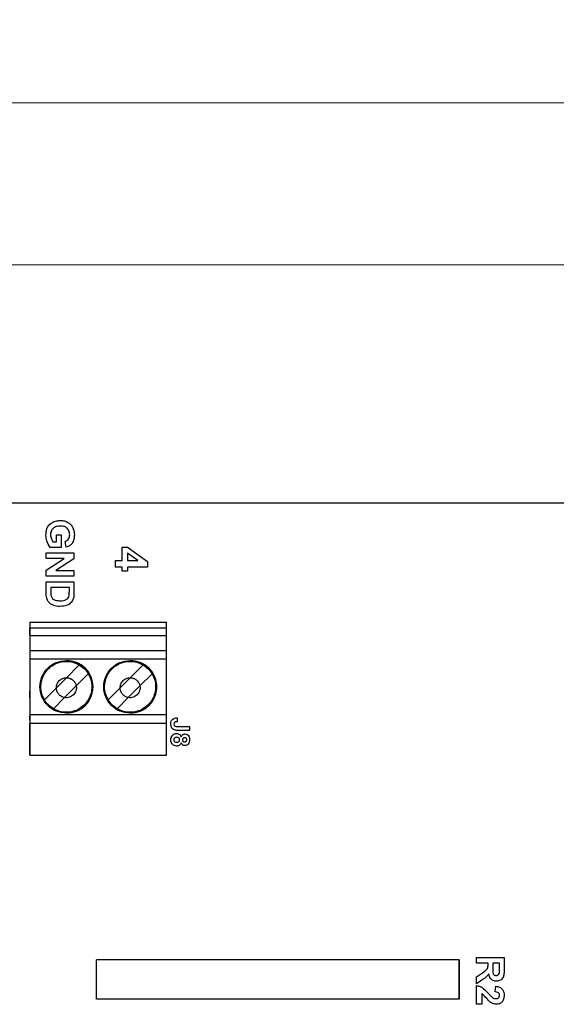
# Model space of a CAD drawing. Units: inches. Extents: x 0.1 to 16.9, y 0.1 to 10.9.
# Drawn here: x 7.9 to 9, y 7.5 to 9.6 of the extents above; entities that cross this region are included whole.
import ezdxf

# ---------------------------------------------------------------- set-up
doc = ezdxf.new("R2010")
doc.units = ezdxf.units.IN
doc.header["$MEASUREMENT"] = 0
doc.styles.add('SLDTEXTSTYLE0', font='TXT', dxfattribs={"width": 0.75})
doc.dimstyles.new('SLDDIMSTYLE1', dxfattribs={"dimtxt": 0.137795, "dimasz": 0.13, "dimexe": 0, "dimexo": 0.0625, "dimgap": 0.034449, "dimtad": 1, "dimrnd": 1e-09, "dimzin": 4, "dimdsep": 46, "dimtxsty": 'SLDTEXTSTYLE0', "dimsah": 1, "dimcen": 0.09, "dimadec": 0, "dimazin": 1, "dimtfac": 1, "dimtofl": 0, "dimtmove": 0, "dimatfit": 3, "dimfxl": 0, "dimfrac": 2, "dimtolj": 1, "dimtzin": 12, "dimarcsym": 0})

# ---------------------------------------------------------------- blocks, each defined once
blk = doc.blocks.new('_D_3')
at = {"color": 7, "linetype": 'Continuous', "lineweight": 18}
for p, q in [((7.4008, 8.6396), (7.4008, 9.5058)), ((13.6008, 8.6396), (13.6008, 9.5058)), ((13.6008, 9.4664), (7.4008, 9.4664))]:
    blk.add_line(p, q, dxfattribs=at)
for points in [[(7.4008, 9.4664), (7.5308, 9.4464), (7.5308, 9.4864)], [(13.6008, 9.4664), (13.4708, 9.4864), (13.4708, 9.4464)]]:
    blk.add_solid(points, dxfattribs=at)
at = {"color": 7, "linetype": 'Continuous', "lineweight": 18, "insert": (10.3048, 9.644), "char_height": 0.1378, "attachment_point": 1, "style": 'SLDTEXTSTYLE0'}
blk.add_mtext('6.20', dxfattribs=at)
blk = doc.blocks.new('_D_6')
at = {"color": 7, "linetype": 'Continuous', "lineweight": 18}
for p, q in [((7.6008, 7.6317), (7.6008, 9.1551)), ((13.4008, 7.6317), (13.4008, 9.1551)), ((7.6008, 9.1158), (13.4008, 9.1158))]:
    blk.add_line(p, q, dxfattribs=at)
for points in [[(7.6008, 9.1158), (7.7308, 9.0958), (7.7308, 9.1358)], [(13.4008, 9.1158), (13.2708, 9.1358), (13.2708, 9.0958)]]:
    blk.add_solid(points, dxfattribs=at)
at = {"color": 7, "linetype": 'Continuous', "lineweight": 18, "insert": (10.3048, 9.2934), "char_height": 0.1378, "attachment_point": 1, "style": 'SLDTEXTSTYLE0'}
blk.add_mtext('5.80', dxfattribs=at)

msp = doc.modelspace()

# ---------------------------------------------------------------- linework, layer by layer
at = {"color": 7, "linetype": 'Continuous', "lineweight": 25}
for p, q in [((13.6008, 8.6003), (7.4008, 8.6003)), ((7.9633, 8.5317), (7.9733, 8.5317)), ((7.9633, 8.5171), (7.9633, 8.5317)), ((7.9733, 8.5317), (7.9733, 8.5047)), ((7.9733, 8.5047), (7.9492, 8.5047)), ((7.9555, 8.5171), (7.9633, 8.5171)), ((7.9841, 8.5055), (7.9818, 8.5178)), ((8.1054, 8.4765), (8.1054, 8.5053)), ((8.1054, 8.5053), (8.117, 8.5053)), ((8.117, 8.5053), (8.1601, 8.4746)), ((7.941, 8.4809), (7.941, 8.4932)), ((7.941, 8.4932), (8.001, 8.4932)), ((7.941, 8.4557), (7.9795, 8.4809)), ((7.9795, 8.4809), (7.941, 8.4809)), ((8.001, 8.4803), (7.962, 8.4547)), ((8.001, 8.4932), (8.001, 8.4803)), ((8.1391, 8.4765), (8.117, 8.4922)), ((8.117, 8.4922), (8.117, 8.4765)), ((8.091, 8.4765), (8.1054, 8.4765)), ((8.091, 8.4622), (8.091, 8.4765)), ((8.1054, 8.4622), (8.091, 8.4622)), ((8.1054, 8.4532), (8.1054, 8.4622)), ((8.117, 8.4765), (8.1391, 8.4765)), ((8.1601, 8.4622), (8.117, 8.4622)), ((8.117, 8.4622), (8.117, 8.4532)), ((8.1601, 8.4746), (8.1601, 8.4622)), ((7.941, 8.4424), (7.941, 8.4557)), ((8.001, 8.4424), (7.941, 8.4424)), ((7.962, 8.4547), (8.001, 8.4547)), ((8.001, 8.4547), (8.001, 8.4424)), ((8.117, 8.4532), (8.1054, 8.4532)), ((7.941, 8.4061), (7.941, 8.4301)), ((7.941, 8.4301), (8.001, 8.4301)), ((7.951, 8.4178), (7.951, 8.4078)), ((7.991, 8.4178), (7.951, 8.4178)), ((7.991, 8.4118), (7.991, 8.4178)), ((8.001, 8.4301), (8.001, 8.4068)), ((7.9058, 8.343), (7.9058, 8.1799)), ((7.9058, 8.343), (8.2011, 8.343)), ((7.9058, 8.3139), (7.9058, 8.3311)), ((7.9058, 8.3311), (8.2011, 8.3311)), ((8.2011, 8.3139), (8.2011, 8.3311)), ((7.9058, 8.3139), (7.9058, 8.2819)), ((7.9058, 8.3139), (8.2011, 8.3139)), ((8.2011, 8.2819), (8.2011, 8.3139)), ((7.9058, 8.2819), (8.2011, 8.2819)), ((7.9058, 8.2629), (7.9058, 8.1427)), ((8.2011, 8.2629), (7.9058, 8.2629)), ((7.9847, 8.2229), (8.0125, 8.2507)), ((8.1503, 8.2507), (8.1225, 8.2229)), ((8.2011, 8.1427), (8.2011, 8.2629)), ((7.9629, 8.201), (7.9847, 8.2229)), ((8.032, 8.2312), (8.0059, 8.205)), ((8.032, 8.2312), (8.0059, 8.205)), ((8.1225, 8.2229), (8.1007, 8.201)), ((8.1698, 8.2312), (8.1437, 8.205)), ((8.1698, 8.2312), (8.1437, 8.205)), ((7.9371, 8.1752), (7.9629, 8.201)), ((7.9808, 8.1799), (8.0059, 8.205)), ((7.9808, 8.1799), (8.0059, 8.205)), ((8.0749, 8.1752), (8.1007, 8.201)), ((8.1437, 8.205), (8.1185, 8.1799)), ((8.1437, 8.205), (8.1185, 8.1799)), ((7.9058, 8.1799), (7.9058, 8.1851)), ((7.9058, 8.1851), (7.9058, 8.0835)), ((7.9566, 8.1557), (7.9808, 8.1799)), ((7.9566, 8.1557), (7.9808, 8.1799)), ((8.1185, 8.1799), (8.0944, 8.1557)), ((8.0944, 8.1557), (8.1185, 8.1799)), ((8.2011, 8.1427), (7.9058, 8.1427)), ((7.9058, 8.1321), (7.9058, 8.1408)), ((7.9058, 8.0556), (7.9058, 8.124)), ((8.2011, 8.124), (7.9058, 8.124)), ((8.2011, 8.0556), (8.2011, 8.124)), ((8.2238, 8.136), (8.2244, 8.1278)), ((8.2251, 8.1171), (8.251, 8.1171)), ((8.251, 8.1171), (8.251, 8.1089)), ((8.251, 8.1089), (8.2258, 8.1089)), ((7.9058, 8.088), (7.9058, 8.0556)), ((7.9058, 8.0835), (7.9058, 8.088)), ((7.9058, 8.0556), (8.2011, 8.0556)), ((8.0496, 7.5277), (8.0496, 7.6128)), ((8.8338, 7.6128), (8.0496, 7.6128)), ((8.8338, 7.5277), (8.8338, 7.6128)), ((8.8338, 7.6128), (8.8338, 7.5277)), ((8.8338, 7.6128), (8.8338, 7.6128)), ((8.871, 7.6179), (8.931, 7.6179)), ((8.871, 7.6056), (8.871, 7.6179)), ((8.8964, 7.6056), (8.871, 7.6056)), ((8.8964, 7.6028), (8.8964, 7.6056)), ((8.921, 7.6056), (8.9064, 7.6056)), ((8.9064, 7.6056), (8.9064, 7.5957)), ((8.921, 7.5952), (8.921, 7.6056)), ((8.931, 7.6179), (8.931, 7.5911)), ((8.871, 7.5756), (8.8846, 7.5848)), ((8.871, 7.561), (8.871, 7.5756)), ((8.8829, 7.5688), (8.871, 7.561)), ((8.871, 7.5164), (8.871, 7.5571)), ((8.9118, 7.5433), (8.9129, 7.5556)), ((8.8338, 7.5277), (8.0496, 7.5277)), ((8.8338, 7.5277), (8.8338, 7.5277)), ((8.8826, 7.5394), (8.8826, 7.5164)), ((8.8826, 7.5164), (8.871, 7.5164))]:
    msp.add_line(p, q, dxfattribs=at)
for points, knots in [([(7.9403, 8.5315), (7.9406, 8.5362), (7.9414, 8.5455), (7.9493, 8.5567), (7.9602, 8.5623), (7.9676, 8.5629), (7.9712, 8.5632)], [0, 0, 0, 0, 0.280309, 0.559097, 0.77936, 1, 1, 1, 1]), ([(7.9712, 8.5632), (7.9744, 8.563), (7.9807, 8.5626), (7.9889, 8.5589), (7.9951, 8.5536), (7.9976, 8.5493), (7.9988, 8.5471)], [0, 0, 0, 0, 0.280093, 0.559876, 0.779871, 1, 1, 1, 1]), ([(7.9717, 8.5509), (7.9687, 8.5508), (7.9627, 8.5505), (7.9551, 8.5462), (7.9508, 8.5395), (7.9504, 8.5347), (7.9503, 8.5324)], [0, 0, 0, 0, 0.280971, 0.55966, 0.77956, 1, 1, 1, 1]), ([(7.9918, 8.5323), (7.9915, 8.5352), (7.991, 8.5411), (7.9856, 8.5477), (7.9786, 8.5506), (7.974, 8.5508), (7.9717, 8.5509)], [0, 0, 0, 0, 0.280074, 0.558619, 0.778902, 1, 1, 1, 1]), ([(7.9988, 8.5471), (7.9998, 8.5444), (8.0016, 8.5396), (8.0017, 8.5344), (8.0018, 8.5321)], [0, 0, 0, 0, 0.559297, 1, 1, 1, 1]), ([(7.9492, 8.5047), (7.9464, 8.5094), (7.9413, 8.5176), (7.9406, 8.5272), (7.9403, 8.5315)], [0, 0, 0, 0, 0.558954, 1, 1, 1, 1]), ([(7.9503, 8.5324), (7.9506, 8.5293), (7.9513, 8.5238), (7.9542, 8.5191), (7.9555, 8.5171)], [0, 0, 0, 0, 0.55922, 1, 1, 1, 1]), ([(7.9818, 8.5178), (7.9834, 8.5185), (7.9867, 8.5198), (7.991, 8.5249), (7.9915, 8.5295), (7.9918, 8.5323)], [0, 0, 0, 0, 0.280615, 0.561097, 1, 1, 1, 1]), ([(8.0018, 8.5321), (8.0016, 8.5289), (8.0014, 8.5224), (7.9977, 8.5138), (7.9915, 8.5079), (7.9866, 8.5063), (7.9841, 8.5055)], [0, 0, 0, 0, 0.280729, 0.560105, 0.779935, 1, 1, 1, 1]), ([(7.9423, 8.3948), (7.9419, 8.3969), (7.9411, 8.4006), (7.941, 8.4044), (7.941, 8.4061)], [0, 0, 0, 0, 0.559612, 1, 1, 1, 1]), ([(7.9471, 8.3858), (7.9459, 8.3873), (7.9438, 8.3901), (7.9428, 8.3933), (7.9423, 8.3948)], [0, 0, 0, 0, 0.559482, 1, 1, 1, 1]), ([(7.951, 8.4078), (7.951, 8.4063), (7.951, 8.4035), (7.9514, 8.4008), (7.9516, 8.3997)], [0, 0, 0, 0, 0.56019, 1, 1, 1, 1]), ([(7.9516, 8.3997), (7.9524, 8.3975), (7.9539, 8.3931), (7.9618, 8.3897), (7.9675, 8.3895), (7.971, 8.3894)], [0, 0, 0, 0, 0.278638, 0.558221, 1, 1, 1, 1]), ([(7.9999, 8.3947), (7.9985, 8.3915), (7.9957, 8.3851), (7.9848, 8.378), (7.9759, 8.3774), (7.9704, 8.3771)], [0, 0, 0, 0, 0.279462, 0.559713, 1, 1, 1, 1]), ([(7.971, 8.3894), (7.9758, 8.3895), (7.9824, 8.3897), (7.9889, 8.3954), (7.9899, 8.399), (7.9904, 8.4008)], [0, 0, 0, 0, 0.558813, 0.779096, 1, 1, 1, 1]), ([(7.9904, 8.4008), (7.9907, 8.4028), (7.991, 8.4065), (7.991, 8.4102), (7.991, 8.4118)], [0, 0, 0, 0, 0.559778, 1, 1, 1, 1]), ([(8.001, 8.4068), (8.001, 8.4045), (8.001, 8.4004), (8.0002, 8.3965), (7.9999, 8.3947)], [0, 0, 0, 0, 0.560215, 1, 1, 1, 1]), ([(7.9577, 8.379), (7.9555, 8.3799), (7.9515, 8.3816), (7.9484, 8.3845), (7.9471, 8.3858)], [0, 0, 0, 0, 0.559971, 1, 1, 1, 1]), ([(7.9704, 8.3771), (7.968, 8.3771), (7.9637, 8.3772), (7.9595, 8.3785), (7.9577, 8.379)], [0, 0, 0, 0, 0.560062, 1, 1, 1, 1]), ([(7.9058, 8.343), (7.9058, 8.3428), (7.9058, 8.3424), (7.9058, 8.3397), (7.9058, 8.3358), (7.9058, 8.3327), (7.9058, 8.3311)], [0, 0, 0, 0, 0.249999, 0.499999, 0.749999, 1, 1, 1, 1]), ([(8.2011, 8.3311), (8.2011, 8.3327), (8.2011, 8.3358), (8.2011, 8.3397), (8.2011, 8.3424), (8.2011, 8.3428), (8.2011, 8.343)], [0, 0, 0, 0, 0.250001, 0.5, 0.75, 1, 1, 1, 1]), ([(7.9058, 8.2819), (7.9058, 8.2812), (7.9058, 8.2796), (7.9058, 8.2751), (7.9058, 8.2693), (7.9058, 8.265), (7.9058, 8.2629)], [0, 0, 0, 0, 0.25, 0.5, 0.749999, 1, 1, 1, 1]), ([(8.2011, 8.2629), (8.2011, 8.265), (8.2011, 8.2693), (8.2011, 8.2751), (8.2011, 8.2796), (8.2011, 8.2812), (8.2011, 8.2819)], [0, 0, 0, 0, 0.250001, 0.500001, 0.75, 1, 1, 1, 1]), ([(7.9846, 8.1461), (7.9771, 8.147), (7.9621, 8.1487), (7.9431, 8.1619), (7.9304, 8.1808), (7.926, 8.2032), (7.9304, 8.2256), (7.9431, 8.2445), (7.9621, 8.2577), (7.9771, 8.2594), (7.9846, 8.2603)], [0, 0, 0, 0, 0.125, 0.25, 0.375, 0.5, 0.625, 0.75, 0.875, 1, 1, 1, 1]), ([(7.9371, 8.1752), (7.9349, 8.1795), (7.9307, 8.1882), (7.9288, 8.2028), (7.9306, 8.2173), (7.9361, 8.2308), (7.945, 8.2425), (7.9566, 8.2514), (7.9701, 8.2572), (7.9797, 8.2579), (7.9846, 8.2583)], [0, 0, 0, 0, 0.125, 0.25, 0.375, 0.5, 0.625, 0.749999, 0.874999, 1, 1, 1, 1]), ([(7.9846, 8.2603), (7.992, 8.2594), (8.007, 8.2577), (8.026, 8.2445), (8.0387, 8.2256), (8.0431, 8.2032), (8.0387, 8.1808), (8.026, 8.1619), (8.007, 8.1487), (7.992, 8.147), (7.9846, 8.1461)], [0, 0, 0, 0, 0.125, 0.25, 0.375, 0.5, 0.625, 0.75, 0.875, 1, 1, 1, 1]), ([(7.9846, 8.1461), (7.992, 8.147), (8.007, 8.1487), (8.026, 8.1619), (8.0387, 8.1808), (8.0431, 8.2032), (8.0387, 8.2256), (8.026, 8.2445), (8.007, 8.2577), (7.992, 8.2594), (7.9846, 8.2603)], [0, 0, 0, 0, 0.125, 0.25, 0.375, 0.5, 0.625, 0.75, 0.875, 1, 1, 1, 1]), ([(7.9846, 8.2583), (7.9895, 8.258), (7.9993, 8.2573), (8.0081, 8.2529), (8.0125, 8.2507)], [0, 0, 0, 0, 0.5000004, 1, 1, 1, 1]), ([(8.0125, 8.2507), (8.0164, 8.248), (8.0241, 8.2428), (8.0294, 8.2351), (8.032, 8.2312)], [0, 0, 0, 0, 0.499999, 1, 1, 1, 1]), ([(8.1223, 8.1461), (8.1149, 8.147), (8.0999, 8.1487), (8.0809, 8.1619), (8.0682, 8.1808), (8.0638, 8.2032), (8.0682, 8.2256), (8.0809, 8.2445), (8.0999, 8.2577), (8.1149, 8.2594), (8.1223, 8.2603)], [0, 0, 0, 0, 0.125, 0.25, 0.375, 0.5, 0.625, 0.75, 0.875, 1, 1, 1, 1]), ([(8.0749, 8.1752), (8.0727, 8.1795), (8.0685, 8.1882), (8.0666, 8.2028), (8.0684, 8.2173), (8.0739, 8.2308), (8.0828, 8.2425), (8.0944, 8.2514), (8.1079, 8.2572), (8.1175, 8.2579), (8.1223, 8.2583)], [0, 0, 0, 0, 0.125, 0.25, 0.375, 0.5, 0.625, 0.749999, 0.874999, 1, 1, 1, 1]), ([(8.1223, 8.2603), (8.1298, 8.2594), (8.1448, 8.2577), (8.1638, 8.2445), (8.1765, 8.2256), (8.1809, 8.2032), (8.1765, 8.1808), (8.1638, 8.1619), (8.1448, 8.1487), (8.1298, 8.147), (8.1223, 8.1461)], [0, 0, 0, 0, 0.125, 0.25, 0.375, 0.5, 0.625, 0.75, 0.875, 1, 1, 1, 1]), ([(8.1223, 8.1461), (8.1298, 8.147), (8.1448, 8.1487), (8.1638, 8.1619), (8.1765, 8.1808), (8.1809, 8.2032), (8.1765, 8.2256), (8.1638, 8.2445), (8.1448, 8.2577), (8.1298, 8.2594), (8.1223, 8.2603)], [0, 0, 0, 0, 0.125, 0.25, 0.375, 0.5, 0.625, 0.75, 0.875, 1, 1, 1, 1]), ([(8.1223, 8.2583), (8.1273, 8.258), (8.1371, 8.2573), (8.1459, 8.2529), (8.1503, 8.2507)], [0, 0, 0, 0, 0.499999, 1, 1, 1, 1]), ([(8.1503, 8.2507), (8.1542, 8.248), (8.1619, 8.2428), (8.1672, 8.2351), (8.1698, 8.2312)], [0, 0, 0, 0, 0.500001, 1, 1, 1, 1]), ([(7.9629, 8.201), (7.9632, 8.2039), (7.9638, 8.2096), (7.9689, 8.2169), (7.9761, 8.222), (7.9819, 8.2226), (7.9847, 8.2229)], [0, 0, 0, 0, 0.249999, 0.499999, 0.749997, 1, 1, 1, 1]), ([(8.032, 8.2312), (8.0342, 8.2268), (8.0384, 8.2181), (8.0403, 8.2036), (8.0385, 8.1891), (8.033, 8.1755), (8.0241, 8.1639), (8.0125, 8.155), (7.999, 8.1492), (7.9894, 8.1484), (7.9846, 8.1481)], [0, 0, 0, 0, 0.125, 0.25, 0.375, 0.5, 0.625001, 0.75, 0.875, 1, 1, 1, 1]), ([(7.9847, 8.2229), (7.9872, 8.2226), (7.9922, 8.2221), (7.9988, 8.2181), (8.0038, 8.2123), (8.0052, 8.2074), (8.0059, 8.205)], [0, 0, 0, 0, 0.249997, 0.499999, 0.750001, 1, 1, 1, 1]), ([(8.1007, 8.201), (8.101, 8.2039), (8.1016, 8.2096), (8.1067, 8.2169), (8.1139, 8.222), (8.1197, 8.2226), (8.1225, 8.2229)], [0, 0, 0, 0, 0.2499999, 0.5000004, 0.7500026, 1, 1, 1, 1]), ([(8.1698, 8.2312), (8.172, 8.2268), (8.1762, 8.2181), (8.1781, 8.2036), (8.1763, 8.1891), (8.1708, 8.1755), (8.1619, 8.1639), (8.1503, 8.155), (8.1368, 8.1492), (8.1272, 8.1484), (8.1223, 8.1481)], [0, 0, 0, 0, 0.1250003, 0.2499999, 0.375, 0.5000003, 0.6250001, 0.7500004, 0.8750005, 1, 1, 1, 1]), ([(8.1225, 8.2229), (8.125, 8.2226), (8.13, 8.2221), (8.1366, 8.2181), (8.1416, 8.2123), (8.143, 8.2074), (8.1437, 8.205)], [0, 0, 0, 0, 0.250001, 0.5, 0.750001, 1, 1, 1, 1]), ([(7.9808, 8.1799), (7.9783, 8.1806), (7.9735, 8.182), (7.9677, 8.187), (7.9637, 8.1935), (7.9632, 8.1985), (7.9629, 8.201)], [0, 0, 0, 0, 0.2499987, 0.4999998, 0.7499997, 1, 1, 1, 1]), ([(8.0059, 8.205), (8.0061, 8.2033), (8.0064, 8.1998), (8.0054, 8.1947), (8.0033, 8.1899), (8, 8.1858), (7.9959, 8.1825), (7.9911, 8.1804), (7.9859, 8.1793), (7.9825, 8.1797), (7.9808, 8.1799)], [0, 0, 0, 0, 0.124863, 0.249993, 0.374724, 0.499991, 0.624726, 0.749993, 0.874862, 1, 1, 1, 1]), ([(8.1185, 8.1799), (8.1161, 8.1806), (8.1113, 8.182), (8.1055, 8.187), (8.1015, 8.1935), (8.101, 8.1985), (8.1007, 8.201)], [0, 0, 0, 0, 0.2499987, 0.4999998, 0.7499997, 1, 1, 1, 1]), ([(8.1437, 8.205), (8.1439, 8.2033), (8.1442, 8.1998), (8.1432, 8.1947), (8.1411, 8.1899), (8.1378, 8.1858), (8.1337, 8.1825), (8.1289, 8.1804), (8.1237, 8.1793), (8.1203, 8.1797), (8.1185, 8.1799)], [0, 0, 0, 0, 0.124862, 0.249993, 0.374725, 0.499992, 0.624726, 0.749991, 0.874862, 1, 1, 1, 1]), ([(7.9058, 8.1933), (7.9058, 8.1932), (7.9058, 8.193), (7.9058, 8.1911), (7.9058, 8.1883), (7.9058, 8.1861), (7.9058, 8.1851)], [0, 0, 0, 0, 0.249997, 0.499997, 0.750002, 1, 1, 1, 1]), ([(7.9058, 8.1851), (7.9058, 8.1861), (7.9058, 8.1883), (7.9058, 8.1911), (7.9058, 8.193), (7.9058, 8.1932), (7.9058, 8.1933)], [0, 0, 0, 0, 0.249997, 0.500002, 0.75, 1, 1, 1, 1]), ([(7.9566, 8.1557), (7.9527, 8.1583), (7.945, 8.1636), (7.9397, 8.1713), (7.9371, 8.1752)], [0, 0, 0, 0, 0.500001, 1, 1, 1, 1]), ([(8.0944, 8.1557), (8.0905, 8.1583), (8.0828, 8.1636), (8.0775, 8.1713), (8.0749, 8.1752)], [0, 0, 0, 0, 0.500001, 1, 1, 1, 1]), ([(7.9058, 8.1427), (7.9058, 8.1406), (7.9058, 8.1365), (7.9058, 8.131), (7.9058, 8.1264), (7.9058, 8.1248), (7.9058, 8.124)], [0, 0, 0, 0, 0.25, 0.5, 0.750001, 1, 1, 1, 1]), ([(7.9846, 8.1481), (7.9796, 8.1484), (7.9698, 8.1491), (7.961, 8.1535), (7.9566, 8.1557)], [0, 0, 0, 0, 0.5000004, 1, 1, 1, 1]), ([(8.1223, 8.1481), (8.1174, 8.1484), (8.1076, 8.1491), (8.0988, 8.1535), (8.0944, 8.1557)], [0, 0, 0, 0, 0.5000004, 1, 1, 1, 1]), ([(8.2011, 8.124), (8.2011, 8.1248), (8.2011, 8.1264), (8.2011, 8.131), (8.2011, 8.1365), (8.2011, 8.1406), (8.2011, 8.1427)], [0, 0, 0, 0, 0.250001, 0.500001, 0.750001, 1, 1, 1, 1]), ([(8.2105, 8.1229), (8.2106, 8.1249), (8.2109, 8.1289), (8.2144, 8.1337), (8.2192, 8.1358), (8.2223, 8.1359), (8.2238, 8.136)], [0, 0, 0, 0, 0.280484, 0.55874, 0.778942, 1, 1, 1, 1]), ([(8.2182, 8.1098), (8.2168, 8.1105), (8.2141, 8.1119), (8.211, 8.1166), (8.2107, 8.1205), (8.2105, 8.1229)], [0, 0, 0, 0, 0.279803, 0.559997, 1, 1, 1, 1]), ([(8.2194, 8.1267), (8.219, 8.1264), (8.2182, 8.1259), (8.2173, 8.1244), (8.2172, 8.1232), (8.2172, 8.1224)], [0, 0, 0, 0, 0.280539, 0.560665, 1, 1, 1, 1]), ([(8.2172, 8.1224), (8.2172, 8.1215), (8.2173, 8.12), (8.2184, 8.1184), (8.2208, 8.117), (8.2232, 8.117), (8.2251, 8.1171)], [0, 0, 0, 0, 0.2497614, 0.374851, 0.4998258, 1, 1, 1, 1]), ([(8.2244, 8.1278), (8.2234, 8.1278), (8.2217, 8.1277), (8.2201, 8.127), (8.2194, 8.1267)], [0, 0, 0, 0, 0.560999, 1, 1, 1, 1]), ([(8.2105, 8.0884), (8.2106, 8.0903), (8.2108, 8.0936), (8.2126, 8.0965), (8.2134, 8.0978)], [0, 0, 0, 0, 0.560063, 1, 1, 1, 1]), ([(8.2134, 8.0978), (8.2148, 8.0992), (8.2174, 8.1018), (8.221, 8.1021), (8.2226, 8.1022)], [0, 0, 0, 0, 0.558357, 1, 1, 1, 1]), ([(8.2258, 8.1089), (8.2244, 8.1089), (8.2218, 8.1089), (8.2193, 8.1095), (8.2182, 8.1098)], [0, 0, 0, 0, 0.560308, 1, 1, 1, 1]), ([(8.2226, 8.1022), (8.2239, 8.1021), (8.2263, 8.1018), (8.2304, 8.0996), (8.2319, 8.0967), (8.2328, 8.0949)], [0, 0, 0, 0, 0.280806, 0.561342, 1, 1, 1, 1]), ([(8.2328, 8.0949), (8.2332, 8.0959), (8.234, 8.0978), (8.2361, 8.0998), (8.2385, 8.101), (8.2401, 8.1011), (8.2409, 8.1012)], [0, 0, 0, 0, 0.280258, 0.559499, 0.779752, 1, 1, 1, 1]), ([(8.2409, 8.1012), (8.2426, 8.1009), (8.246, 8.1004), (8.2504, 8.0957), (8.2508, 8.0913), (8.251, 8.0886)], [0, 0, 0, 0, 0.279838, 0.560028, 1, 1, 1, 1]), ([(7.9058, 8.0752), (7.9058, 8.0754), (7.9058, 8.0756), (7.9058, 8.0775), (7.9058, 8.0803), (7.9058, 8.0825), (7.9058, 8.0835)], [0, 0, 0, 0, 0.249999, 0.499998, 0.749997, 1, 1, 1, 1]), ([(7.9058, 8.0835), (7.9058, 8.0825), (7.9058, 8.0803), (7.9058, 8.0775), (7.9058, 8.0756), (7.9058, 8.0754), (7.9058, 8.0752)], [0, 0, 0, 0, 0.250003, 0.500004, 0.750003, 1, 1, 1, 1]), ([(8.223, 8.075), (8.221, 8.0752), (8.2172, 8.0756), (8.2129, 8.0793), (8.2108, 8.0838), (8.2106, 8.0869), (8.2105, 8.0884)], [0, 0, 0, 0, 0.279651, 0.55879, 0.779111, 1, 1, 1, 1]), ([(8.2234, 8.094), (8.2224, 8.0939), (8.2206, 8.0938), (8.2183, 8.0926), (8.2169, 8.0906), (8.2167, 8.0892), (8.2167, 8.0885)], [0, 0, 0, 0, 0.280813, 0.560105, 0.780031, 1, 1, 1, 1]), ([(8.2167, 8.0885), (8.2168, 8.0876), (8.217, 8.0858), (8.2195, 8.0835), (8.2219, 8.0833), (8.2233, 8.0832)], [0, 0, 0, 0, 0.279744, 0.559973, 1, 1, 1, 1]), ([(8.2328, 8.0823), (8.2323, 8.0812), (8.2313, 8.0789), (8.2287, 8.0766), (8.2258, 8.0752), (8.2239, 8.0751), (8.223, 8.075)], [0, 0, 0, 0, 0.280239, 0.559733, 0.779768, 1, 1, 1, 1]), ([(8.2233, 8.0832), (8.2241, 8.0833), (8.2259, 8.0834), (8.228, 8.0847), (8.2293, 8.0866), (8.2294, 8.0879), (8.2295, 8.0886)], [0, 0, 0, 0, 0.2806, 0.559996, 0.779877, 1, 1, 1, 1]), ([(8.2295, 8.0886), (8.2294, 8.0895), (8.2292, 8.0912), (8.2269, 8.0934), (8.2247, 8.0938), (8.2234, 8.094)], [0, 0, 0, 0, 0.2806534, 0.5603814, 1, 1, 1, 1]), ([(8.2409, 8.076), (8.2399, 8.0761), (8.2378, 8.0763), (8.2347, 8.0785), (8.2335, 8.0809), (8.2328, 8.0823)], [0, 0, 0, 0, 0.280307, 0.560738, 1, 1, 1, 1]), ([(8.2403, 8.093), (8.2396, 8.0929), (8.2383, 8.0928), (8.2366, 8.0917), (8.2357, 8.0902), (8.2357, 8.0891), (8.2356, 8.0886)], [0, 0, 0, 0, 0.2803988, 0.5592905, 0.7793758, 1, 1, 1, 1]), ([(8.2356, 8.0886), (8.2357, 8.0879), (8.2358, 8.0866), (8.2371, 8.0851), (8.2387, 8.0843), (8.2398, 8.0843), (8.2403, 8.0842)], [0, 0, 0, 0, 0.279948, 0.558753, 0.779155, 1, 1, 1, 1]), ([(8.2449, 8.0885), (8.2448, 8.0892), (8.2447, 8.0906), (8.2434, 8.0921), (8.2419, 8.0929), (8.2408, 8.0929), (8.2403, 8.093)], [0, 0, 0, 0, 0.27996, 0.558854, 0.779249, 1, 1, 1, 1]), ([(8.2403, 8.0842), (8.241, 8.0843), (8.2423, 8.0844), (8.2439, 8.0855), (8.2447, 8.087), (8.2448, 8.088), (8.2449, 8.0885)], [0, 0, 0, 0, 0.280238, 0.559499, 0.779483, 1, 1, 1, 1]), ([(8.251, 8.0886), (8.2509, 8.0869), (8.2507, 8.0835), (8.2485, 8.0792), (8.2449, 8.0765), (8.2422, 8.0762), (8.2409, 8.076)], [0, 0, 0, 0, 0.280912, 0.560262, 0.780098, 1, 1, 1, 1]), ([(8.8846, 7.5848), (8.8884, 7.5872), (8.8935, 7.5905), (8.8965, 7.5978), (8.8964, 7.6012), (8.8964, 7.6028)], [0, 0, 0, 0, 0.560706, 0.779287, 1, 1, 1, 1]), ([(8.9064, 7.5957), (8.9063, 7.5922), (8.9062, 7.5878), (8.9074, 7.5826), (8.9089, 7.5803), (8.9112, 7.5789), (8.913, 7.5787), (8.9139, 7.5787)], [0, 0, 0, 0, 0.500993, 0.625881, 0.750553, 0.875165, 1, 1, 1, 1]), ([(8.9139, 7.5787), (8.9149, 7.5788), (8.9169, 7.5789), (8.9198, 7.5814), (8.9204, 7.5839), (8.9208, 7.5855)], [0, 0, 0, 0, 0.280774, 0.560523, 1, 1, 1, 1]), ([(8.931, 7.5911), (8.931, 7.5883), (8.9309, 7.5826), (8.9296, 7.5754), (8.9261, 7.5708), (8.9216, 7.5673), (8.9173, 7.5667), (8.9144, 7.5664)], [0, 0, 0, 0, 0.251171, 0.500951, 0.626168, 0.751461, 1, 1, 1, 1]), ([(8.9208, 7.5855), (8.9209, 7.5873), (8.921, 7.5905), (8.921, 7.5938), (8.921, 7.5952)], [0, 0, 0, 0, 0.559932, 1, 1, 1, 1]), ([(8.8979, 7.5822), (8.8956, 7.5792), (8.8914, 7.5738), (8.8855, 7.5703), (8.8829, 7.5688)], [0, 0, 0, 0, 0.558251, 1, 1, 1, 1]), ([(8.9144, 7.5664), (8.912, 7.5666), (8.9073, 7.567), (8.9002, 7.5725), (8.8988, 7.5785), (8.8979, 7.5822)], [0, 0, 0, 0, 0.2808814, 0.5608669, 1, 1, 1, 1]), ([(8.871, 7.5571), (8.8739, 7.5565), (8.8796, 7.5554), (8.8883, 7.5492), (8.8934, 7.5438), (8.8965, 7.5404)], [0, 0, 0, 0, 0.279513, 0.559295, 1, 1, 1, 1]), ([(8.921, 7.5358), (8.921, 7.5366), (8.9209, 7.5383), (8.9196, 7.5406), (8.9166, 7.5428), (8.9138, 7.5431), (8.9118, 7.5433)], [0, 0, 0, 0, 0.187262, 0.37417, 0.560673, 1, 1, 1, 1]), ([(8.9129, 7.5556), (8.9157, 7.5551), (8.9213, 7.5542), (8.9277, 7.549), (8.9306, 7.5422), (8.9309, 7.5377), (8.931, 7.5355)], [0, 0, 0, 0, 0.28063, 0.558714, 0.779175, 1, 1, 1, 1]), ([(8.8996, 7.5224), (8.8966, 7.5257), (8.8911, 7.5316), (8.8852, 7.537), (8.8826, 7.5394)], [0, 0, 0, 0, 0.5607696, 1, 1, 1, 1]), ([(8.8965, 7.5404), (8.8982, 7.5386), (8.9013, 7.5353), (8.9047, 7.5323), (8.9062, 7.531)], [0, 0, 0, 0, 0.560261, 1, 1, 1, 1]), ([(8.9147, 7.5164), (8.9116, 7.5168), (8.9061, 7.5175), (8.9016, 7.5209), (8.8996, 7.5224)], [0, 0, 0, 0, 0.558329, 1, 1, 1, 1]), ([(8.9062, 7.531), (8.9074, 7.5303), (8.9096, 7.529), (8.9121, 7.5288), (8.9131, 7.5287)], [0, 0, 0, 0, 0.560187, 1, 1, 1, 1]), ([(8.9131, 7.5287), (8.9143, 7.5287), (8.9165, 7.5289), (8.9193, 7.5305), (8.9208, 7.5331), (8.921, 7.5349), (8.921, 7.5358)], [0, 0, 0, 0, 0.280644, 0.559545, 0.779394, 1, 1, 1, 1]), ([(8.931, 7.5355), (8.9309, 7.5329), (8.9305, 7.5276), (8.9266, 7.5211), (8.9209, 7.517), (8.9168, 7.5166), (8.9147, 7.5164)], [0, 0, 0, 0, 0.280676, 0.559936, 0.779902, 1, 1, 1, 1])]:
    msp.add_open_spline(points, degree=3, knots=knots, dxfattribs=at)

# ---------------------------------------------------------------- dimensions: what is measured, and where the dimension line sits
at = {"color": 7, "linetype": 'Continuous', "lineweight": 18}
for base, p1, p2, picture, middle in [((7.4008, 9.4664), (13.6008, 8.6003), (7.4008, 8.6003), '_D_3', (10.483, 9.4664)), ((13.4008, 9.1158), (7.6008, 7.5924), (13.4008, 7.5924), '_D_6', (10.483, 9.1158))]:
    dim = msp.add_linear_dim(base=base, p1=p1, p2=p2, angle=0, dimstyle='SLDDIMSTYLE1', dxfattribs=at)
    dim.commit()
    dim.dimension.update_dxf_attribs({"geometry": picture, "text_midpoint": middle, "dimtype": 160})

doc.saveas('drawing.dxf')
